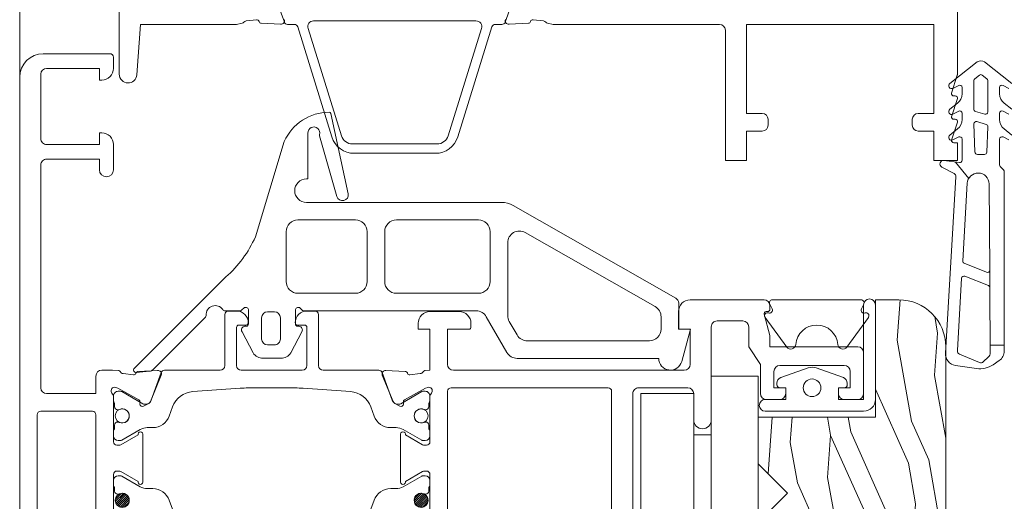
# Model space of a CAD drawing. Units: millimetres. Extents: x 0 to 840, y 0 to 2456.
# Drawn here: x 259 to 343, y 91 to 132 of the extents above; entities that cross this region are included whole.
import ezdxf

# ---------------------------------------------------------------- set-up
doc = ezdxf.new("R2010")
doc.units = ezdxf.units.MM
doc.layers.add('_MSI-linee leggere', color=2, linetype='Continuous', lineweight=9)
pattern_1 = [(135, (-11083.59825814393, -11293.60605030595), (-0.08838834764831845, -0.08838834764831845), [])]

# ---------------------------------------------------------------- blocks, each defined once
blk = doc.blocks.new('_MSI-infisso-sec V')
at = {"layer": '_MSI-linee leggere'}
h = blk.add_hatch(dxfattribs=at)
h.set_pattern_fill('ANSI31', color=252, angle=90, style=0)
h.set_pattern_definition(pattern_1)
edge = h.paths.add_edge_path()
edge.add_arc((33.39994839002793, 54.25002651640898), 0.6000000000000001, -90, 270, ccw=False)
h = blk.add_hatch(dxfattribs=at)
h.set_pattern_fill('ANSI31', color=252, angle=90, style=0)
h.set_pattern_definition(pattern_1)
edge = h.paths.add_edge_path()
edge.add_arc((40.59996018600395, 54.25002651640898), 0.6, -90.00000000000001, 270)
h = blk.add_hatch(dxfattribs=at)
h.set_pattern_fill('ANSI31', color=252, angle=90, style=0)
h.set_pattern_definition(pattern_1)
edge = h.paths.add_edge_path()
edge.add_arc((33.39994839002793, 28.75002674389361), 0.6000000000000001, -90, 270, ccw=False)
h = blk.add_hatch(dxfattribs=at)
h.set_pattern_fill('ANSI31', color=252, angle=90, style=0)
h.set_pattern_definition(pattern_1)
edge = h.paths.add_edge_path()
edge.add_arc((40.59996018600395, 28.75002674389361), 0.6, -90.00000000000001, 270)
h = blk.add_hatch(dxfattribs=at)
h.set_pattern_fill('LEGNO1', color=252, scale=35, angle=9.999999999999886, style=0)
h.set_pattern_definition([(9.999999999999853, (-3061.692097233936, 873.3164232187137), (-6.077686218342475, 34.46827135542726), [6.999999999999983, -10.49999999999997, 3.499999999999992, -13.99999999999997]), (9.999999999999853, (-3037.716249440597, 878.4325103554402), (-6.077686218342475, 34.46827135542726), [6.999999999999983, -27.99999999999993]), (9.999999999999853, (-3041.466960887057, 879.5481553013778), (-6.077686218342475, 34.46827135542726), [3.499999999999992, -31.49999999999993]), (9.999999999999853, (-3060.576452288, 877.0671346651743), (-6.077686218342475, 34.46827135542726), [1.749999999999996, -24.49999999999993, 1.749999999999996, -6.999999999999983]), (9.999999999999853, (-3048.81644162452, 880.9177384093655), (-6.077686218342475, 34.46827135542726), [6.999999999999983, -10.49999999999997, 1.749999999999996, -15.74999999999997]), (9.999999999999853, (-3057.585451618834, 880.2600236386661), (-6.077686218342475, 34.46827135542726), [5.249999999999984, -29.74999999999993]), (9.999999999999853, (-3049.120325935435, 882.6411519771373), (-6.077686218342475, 34.46827135542726), [10.49999999999997, -24.49999999999993]), (9.999999999999853, (-3059.612749497523, 881.679552895519), (-6.077686218342475, 34.46827135542726), [6.999999999999983, -27.99999999999993]), (9.999999999999853, (-3045.977383110809, 884.9723341667432), (-6.077686218342475, 34.46827135542726), [17.49999999999994, -17.49999999999994]), (9.999999999999853, (-3056.621748828355, 884.8724418690126), (-6.077686218342475, 34.46827135542726), [3.499999999999992, -10.49999999999997, 6.999999999999983, -13.99999999999997]), (9.999999999999853, (-3032.645901035012, 889.9885290057373), (-6.077686218342475, 34.46827135542726), [6.999999999999983, -27.99999999999993]), (9.999999999999853, (-3039.691497461557, 889.634698545955), (-6.077686218342475, 34.46827135542726), [3.499999999999992, -31.49999999999993]), (9.999999999999853, (-3046.737093888103, 889.2808680861708), (-6.077686218342475, 34.46827135542726), [3.499999999999992, -31.49999999999993]), (9.999999999999853, (-3064.123171721274, 887.1037317608861), (-6.077686218342475, 34.46827135542726), [6.999999999999983, -27.99999999999993]), (9.999999999999853, (-3047.04097819902, 891.0042816539444), (-6.077686218342475, 34.46827135542726), [6.999999999999983, -27.99999999999993]), (9.999999999999853, (-3047.344862509937, 892.7276952217144), (-6.077686218342475, 34.46827135542726), [6.999999999999983, -6.999999999999983, 6.999999999999983, -13.99999999999997]), (9.999999999999853, (-3054.542401091941, 893.235571545818), (-6.077686218342475, 34.46827135542726), [3.499999999999992, -17.49999999999994, 6.999999999999983, -6.999999999999983]), (9.999999999999853, (-3047.800688976313, 895.3128155733702), (-6.077686218342475, 34.46827135542726), [10.49999999999997, -24.49999999999993]), (9.999999999999853, (-3048.10457328723, 897.036229141142), (-6.077686218342475, 34.46827135542726), [6.999999999999983, -27.99999999999993]), (9.999999999999853, (-3062.043823984859, 895.4668614376915), (-6.077686218342475, 34.46827135542726), [10.49999999999997, -13.99999999999997, 3.499999999999992, -6.999999999999983]), (9.999999999999853, (-3062.347708295776, 897.1902750054614), (-6.077686218342475, 34.46827135542726), [17.49999999999994, -17.49999999999994]), (9.999999999999853, (-3041.818687637979, 901.698593520352), (-6.077686218342475, 34.46827135542726), [3.499999999999992, -31.49999999999993]), (9.999999999999853, (-3052.311111200066, 900.7369944387374), (-6.077686218342475, 34.46827135542726), [6.999999999999983, -27.99999999999993]), (9.999999999999853, (-3059.35670762661, 900.3831639789532), (-6.077686218342475, 34.46827135542726), [3.499999999999992, -13.99999999999997, 3.499999999999992, -13.99999999999997]), (9.999999999999853, (-3062.955476917612, 900.6371021410068), (-6.077686218342475, 34.46827135542726), [3.499999999999992, -10.49999999999997, 6.999999999999983, -13.99999999999997]), (9.999999999999853, (-3056.213764801985, 902.7143461685591), (-6.077686218342475, 34.46827135542726), [3.499999999999992, -17.49999999999994, 3.499999999999992, -10.49999999999997]), (9.999999999999853, (-3049.472052686357, 904.7915901961132), (-6.077686218342475, 34.46827135542726), [10.49999999999997, -24.49999999999993]), (9.999999999999853, (-3063.563245539444, 904.0839292765486), (-6.077686218342475, 34.46827135542726), [6.999999999999983, -27.99999999999993]), (9.999999999999853, (-3046.48105201719, 907.9844791696032), (-6.077686218342475, 34.46827135542726), [3.499999999999992, -31.49999999999993]), (9.999999999999853, (-3039.739339901564, 910.0617231971573), (-6.077686218342475, 34.46827135542726), [3.499999999999992, -31.49999999999993]), (24.03624346999987, (-3038.020133751514, 880.155923923212), (34.4682713546659, 6.077686216908507), [3.604999999999996, -140.7036934099997]), (24.03624346999987, (-3035.940786015097, 888.5190536000173), (34.4682713546659, 6.077686216908507), [3.604999999999996, -140.7036934099997]), (24.03624346999987, (-3043.034224881647, 908.5922477914373), (34.4682713546659, 6.077686216908507), [3.604999999999996, -140.7036934099997]), (24.03624346999987, (-3051.095573956396, 893.8433401676502), (34.4682713546659, 6.077686216908507), [3.604999999999996, -140.7036934099997]), (24.03624346999987, (-3045.113572618062, 900.2291181146356), (34.4682713546659, 6.077686216908507), [3.604999999999996, -140.7036934099997]), (24.03624346999987, (-3041.210919016145, 898.2517663848103), (34.4682713546659, 6.077686216908507), [3.604999999999996, -140.7036934099997]), (24.03624346999987, (-3059.508649782068, 901.2448707628391), (34.4682713546659, 6.077686216908507), [3.604999999999996, -140.7036934099997]), (24.03624346999987, (-3045.417456928979, 901.9525316824038), (34.4682713546659, 6.077686216908507), [3.604999999999996, -140.7036934099997]), (24.03624346999987, (-3036.244670326018, 890.2424671677873), (34.4682713546659, 6.077686216908507), [7.209999999999993, -137.0986934099997]), (24.03624346999987, (-3040.147323927933, 892.2198188976108), (34.4682713546659, 6.077686216908507), [7.209999999999993, -137.0986934099997]), (24.03624346999987, (-3040.45120823885, 893.9432324653844), (34.4682713546659, 6.077686216908507), [7.209999999999993, -137.0986934099997]), (175.9637565299998, (-3048.81644162452, 880.9177384093655), (-34.46827135422136, -6.077686219429589), [3.604999999999996, -7.209999999999991, 3.604999999999996, -129.8886934099997]), (175.9637565299998, (-3056.621748828355, 884.8724418690126), (-34.46827135422136, -6.077686219429589), [3.604999999999996, -140.7036934099997]), (175.9637565299998, (-3059.35670762661, 900.3831639789532), (-34.46827135422136, -6.077686219429589), [7.209999999999991, -137.0986934099997]), (204.0362434699997, (-3037.716249440597, 878.4325103554402), (-34.4682713546659, -6.077686216908498), [3.604999999999996, -140.7036934099997]), (355.9637565299997, (-3030.822595169511, 879.6480475991084), (34.46827135422137, 6.07768621942957), [3.604999999999997, -140.7036934099998]), (355.9637565299997, (-3043.29026675256, 889.8886367080049), (34.46827135422137, 6.07768621942957), [3.604999999999997, -140.7036934099998]), (355.9637565299997, (-3037.460207569684, 897.1361214388744), (34.46827135422137, 6.07768621942957), [3.604999999999997, -140.7036934099998]), (355.9637565299997, (-3051.703342578232, 897.2901673031956), (34.46827135422137, 6.07768621942957), [3.604999999999997, -140.7036934099998]), (355.9637565299997, (-3055.909880491066, 900.9909326007873), (34.46827135422137, 6.07768621942957), [3.604999999999997, -140.7036934099998]), (355.9637565299997, (-3052.76693766644, 903.3221147903932), (34.46827135422137, 6.07768621942957), [3.604999999999997, -140.7036934099998]), (355.9637565299997, (-3051.703342578232, 897.2901673031956), (34.46827135422137, 6.07768621942957), [3.604999999999997, -140.7036934099998]), (355.9637565299997, (-3042.274514104354, 904.2837138720115), (34.46827135422137, 6.07768621942957), [14.41999999999999, -129.8886934099998]), (355.9637565299997, (-3058.85303872023, 877.3710189760914), (34.46827135422137, 6.07768621942957), [14.41999999999999, -129.8886934099998]), (355.9637565299997, (-3055.862038051062, 880.5639079495813), (34.46827135422137, 6.07768621942957), [14.41999999999999, -129.8886934099998]), (355.9637565299997, (-3052.719095226437, 882.895090139189), (34.46827135422137, 6.07768621942957), [3.604999999999997, -7.209999999999995, 7.209999999999995, -126.2836934099999]), (355.9637565299997, (-3053.174921692813, 885.4802104908449), (34.46827135422137, 6.07768621942957), [7.209999999999995, -7.209999999999995, 7.209999999999995, -122.6786934099999]), (355.9637565299997, (-3057.229517450189, 888.3192690045544), (34.46827135422137, 6.07768621942957), [14.41999999999999, -129.8886934099998]), (355.9637565299997, (-3061.132171052108, 890.2966207343779), (34.46827135422137, 6.07768621942957), [14.41999999999999, -129.8886934099998]), (355.9637565299997, (-3061.436055363023, 892.0200343021479), (34.46827135422137, 6.07768621942957), [14.41999999999999, -129.8886934099998]), (355.9637565299997, (-3039.13157127973, 906.6148960616156), (34.46827135422137, 6.07768621942957), [3.604999999999997, -140.7036934099998]), (355.9637675299996, (-3036.292512766018, 910.6694918189914), (34.46827018738871, 6.077692836862518), [7.209999999999994, -137.0986934099998]), (355.9637675299996, (-3056.669591268359, 905.299466520215), (34.46827018738871, 6.077692836862518), [7.209999999999994, -137.0986934099998]), (355.9637575299997, (-3054.798442962854, 874.5319604623837), (34.46827124814574, 6.07768682101441), [14.41999999999999, -129.8886934099997]), (355.9637575299997, (-3038.371860502435, 902.3063621421879), (34.46827124814574, 6.07768682101441), [10.81499999999998, -133.4936934099997]), (355.9637575299997, (-3034.469206900518, 900.3290104123644), (34.46827124814574, 6.07768682101441), [21.62999999999996, -122.6786934099999])])
edge = h.paths.add_edge_path()
edge.add_line((50.49999999999818, -12), (50.49999999999818, -10))
edge.add_line((50.49999999999636, -10), (40.49999999999636, -10))
edge.add_line((40.49999999999818, -10.00000000000182), (40.49999999999818, -1.818989403545856e-12))
edge.add_line((40.49999999999636, 0), (36.49999236999611, 3.819999619736336e-06))
edge.add_line((36.49999236999793, 3.819997800746933e-06), (33.99999999999818, -2.499996180002199))
edge.add_line((33.99999999999818, -2.49999618000038), (31.49999999999818, 0))
edge.add_line((31.49999999999636, -1.818989403545856e-12), (7.999999999996362, -1.818989403545856e-12))
edge.add_line((7.999999999998181, -1.818989403545856e-12), (7.999999999998181, -7.500000000001819))
edge.add_line((7.999999999998181, -7.500000000001819), (4.499999999998181, -7.500000000001819))
edge.add_line((4.5, -7.500000000001819), (4.5, -1.818989403545856e-12))
edge.add_line((4.5, -1.818989403545856e-12), (0, -1.818989403545856e-12))
edge.add_line((0, 0), (0, -12))
edge.add_arc((4.000000016203558, -11.99999998379644), 4.000000016204467, 180.0000002321119, 269.9999997678881)
edge.add_line((3.999999999998181, -16.00000000000182), (46.49999999999818, -16.00000000000182))
edge.add_arc((46.4999999837928, -11.99999998379644), 4.000000016204808, 270.000000232116, 359.9999997678832)
for points in [[(31.65290207284124, 54.9999973734466), (35.59950136982297, 55.00005565933134, -0.4142178880128349), (35.89950580104232, 54.70005565873544), (35.89950580104232, 54.52601168668298, -0.1316524261938211), (35.85931346400685, 54.37601175858254), (35.00713602104224, 52.8999961734462), (34.94967749100397, 52.8999961734462, 1.000690771706317), (34.94940127768859, 52.49999617344656), (39.05051115600691, 52.49999617344656, 1.000690771737666), (39.05023494270426, 52.8999961734462), (38.99277641266599, 52.8999961734462), (38.14059896970139, 54.37601175858254, -0.1316524261938211), (38.10040663266591, 54.52601168668298), (38.10040663266591, 54.70005565873544, -0.4142178880128349), (38.40041106388526, 55.00005565933134), (42.34701036086699, 54.9999973734466), (42.55398337465158, 55.13271295957747), (42.59562703671872, 55.15698523637911, -0.688302701940224), (43.0371455825516, 54.81178795189408), (42.97977085127422, 54.62527962092645), (41.96328878170971, 52.82459471499533, -0.2679493392593119), (41.78648675603836, 52.73110126274332), (41.6054822294318, 52.73783327720776, 0.5675917901384002), (41.42753898745286, 52.44409442435062), (41.66784891592033, 51.98965289703301, 0.1763270502870637), (41.8200393905754, 51.85199351726442), (44.07168346592334, 50.93632315219475, 0.5641359500011223), (44.48488227923735, 51.24118927627933), (44.40316311834431, 52.89241807190956, 0.3154752003980661), (44.26231574828307, 53.07365988762649), (44.23810422893257, 53.08112219158102, -0.3639702392602778), (44.09855886168953, 53.29707414200857), (44.20820583337263, 54.17363328713873, -0.2481196309558983), (44.35904271387699, 54.41009737557215, 0.1910905960773076), (44.47447790199658, 54.55384305650659), (44.49995252561348, 55.07700732014564), (44.49994856800913, 56.00002866319483, 0.4142123065461937), (43.99994856598823, 56.50002652138937), (42.49994856801095, 56.50002652138937), (42.49994856801277, 60.70002727936298, -0.4142135623730119), (42.9999485700373, 61.20002728138752), (61.99994093598798, 61.20002728138934, -0.4142135623731115), (62.49994093801251, 60.7000272793648), (62.49994093801251, 56.20002728138934), (61.59994131800886, 56.20002728138934, 1), (61.59994131800886, 55.00002652138937), (62.49994093801251, 55.00002652138937), (63.74994093396162, 55.00002652138937, 0.4142135623745682), (64.74994093801433, 56.00002652544572), (64.74994093801251, 56.20002728138934), (63.74994093801433, 56.20002728138934), (63.74994093801251, 60.70002727936298, -0.4142135623732116), (64.24994094003887, 61.20002728138934), (69.74991041598696, 61.20002728138934, -0.4142135623730451), (70.24991041801331, 60.70002727936298), (70.24991041801331, 56.20002728138934), (69.249925678012, 56.20002728138934), (69.24992567798472, 56.00001889558371, 0.4142135624042206), (70.24991805202626, 55.00002652136027), (71.19991642678724, 55.00002652132389, 0.4142135623865254), (71.4999104180788, 55.30002051260817), (71.49991041802787, 61.00003414330422, 0.4142135623706144), (69.49991803990997, 63.00002652140392), (25.24994856801095, 63.00002652138755, 1)], [(40.6999455180121, 56.50002652138937, 0.41421356), (40.99994856801277, 56.80002671139118), (40.99994856801277, 61.20002728138934, 0.41421356), (40.6999455180121, 61.50002652138755), (31.29994398801318, 61.50002652138937, 0.41421356), (30.99994856801277, 61.20002728138934), (30.99994856801277, 56.80002671138936, 0.41421356), (31.29994398801136, 56.50002652138937), (40.6999455180121, 56.50002652138937)], [(106.9610616864829, 54.49999031721745), (69.74598824157874, 54.49999031721745, 0.96452203739001), (69.69221761955305, 53.01175490467904), (74.00097796804766, 52.69999298721814), (74.00096403386124, 44.49999222721817), (74.10478852527012, 44.01817709052193, 0.1646449294249934), (74.18701208670791, 43.88057175795075, -0.1988870651338203), (74.29146049438714, 43.67612396707045), (74.39958971942178, 42.79937630439599, -0.3639702392600561), (74.25967068481987, 42.58366627178839), (74.23544628230593, 42.57624589629631, 0.3154752003982569), (74.09428534031213, 42.39524820052975), (74.00970753800539, 40.74416335954265, 0.5641359499934134), (74.42237791890875, 40.43858232338607)], [(31.65290207284124, 28.00005565933316), (35.59950136982297, 27.9999973734466, 0.4142178880128628), (35.89950580104232, 28.2999973740425), (35.89950580104232, 28.47404134609496, 0.1316524261937601), (35.85931346400685, 28.62404127419541), (35.00713602104224, 30.10005685933174), (34.9496774910167, 30.10005685933174, -1.000690771706446), (34.94940127770133, 30.5000568593332), (39.05051115599417, 30.5000568593332, -1.000690771737589), (39.05023494269153, 30.10005685933174), (38.99277641266599, 30.10005685933174), (38.14059896970139, 28.62404127419541, 0.1316524261937601), (38.10040663266591, 28.47404134609496), (38.10040663266591, 28.2999973740425, 0.4142178880128628), (38.40041106388526, 27.9999973734466), (42.34701036086699, 28.00005565933316), (42.55398337465158, 27.86734007320047), (42.59562703671872, 27.84306779640065, 0.6883027019391204), (43.0371455825516, 28.18826508088569), (42.97977085127422, 28.37477341185331), (41.96328878170971, 30.17545831778261, 0.2679493392593297), (41.78648675603836, 30.26895177003462), (41.6054822294318, 30.26221975557019, -0.5675917901347936), (41.42753898745286, 30.5559586084255), (41.66784891592033, 31.01040013574675, -0.1763270502869859), (41.8200393905754, 31.14805951551352), (44.07168346592334, 32.06372988058502, -0.5641359500009184), (44.48488227923735, 31.75886375650043), (44.40316311834431, 30.10763496086838, -0.3154752003981993), (44.26231574828307, 29.92639314515145), (44.23810422893257, 29.91893084119874, 0.3639702392615021), (44.09855886168953, 29.70297889077119), (44.20820583337263, 28.82641974564103, 0.2481196309518457), (44.35904271387335, 28.58995565720943, -0.1910905960830572), (44.47447790199658, 28.44620997627135), (44.49995245611353, 28.00000934535637), (47.99995994071651, 28.00000934535456), (47.99995994071651, 29.00000934535456), (48.4999599366638, 29.00000934535637, -0.4142135623736277), (49.49995994071651, 28.00000934130549), (49.49995994071651, 25.50001125940798, -0.4142135623360592), (48.49995993679113, 24.50001125535528), (48.17995642644564, 24.50001125531526, -0.4142135623731437), (47.99995994067649, 24.68000774108441), (47.99995994071651, 26.50000934535637), (44.99995994274286, 26.50000934535637, 0.4142135623730451), (44.49995994071833, 26.00000934333184), (44.49995994071651, 6.300030517382766, 0.41421356237307), (44.9999589927429, 5.800031465356369), (47.99995994071651, 5.800031465356369), (47.99995994071651, 6.800029565356454), (49.4999608866674, 6.800029565356454, -0.4142135623730222), (50.49995994071651, 5.800030511305522), (50.49995994071651, -0.4999639526195097, -0.4142135623638381), (49.99995993870652, -0.9999639546440449), (49.67995833644636, -0.9999639546549588, -0.4142135623733558), (49.49995994070741, -0.8199655589141912), (49.49995994071651, -0.6799640424123936, 0.5058511898092316), (49.26634025071689, -0.5081350346426916), (47.45371480162612, -0.99383055157341, -0.06554397862311917), (47.40712734362387, -0.9999639554589521), (46.49995994071833, -0.9999639546440449), (46.49995994071833, -8.49996395261769, -0.4142135623730949), (45.99995993869197, -8.999963954644045), (42.49995994274286, -8.999963954644045, -0.4142135623728287), (41.99995994071651, -8.49996395261951), (41.99995994071469, -7.349966246671102, -0.4142135623731116), (42.49995994274104, -6.849966244644747), (42.99995994071833, -6.849966244642928), (42.99995994071833, -7.849966244644747), (44.39996145869191, -7.849966244644747, 0.4142135623730949), (44.89996146071644, -7.349966242618393), (44.89996146071644, -1.849966246669283, 0.414213562373045), (44.39996145869009, -1.349966244642928), (42.99995994071651, -1.349966244642928), (42.99995994071651, -2.349966244642928), (42.49995994273922, -2.349966244642928, -0.4142135623724291), (41.99995994071651, -1.849966242618393), (41.99995994071651, -0.6999647166703653, -0.414213562373095), (42.49995994274104, -0.1999647146440111), (44.99995994071833, -0.1999647146440111), (46.49995994071651, 0.8000390953548049), (48.19995688868948, 0.8000390953566239, 0.414213562372945), (48.69995689071584, 1.300039097381159), (48.69995689071584, 3.500028413331165, 0.4142135623731615), (48.19995688868948, 4.000028415357519), (44.49995994071833, 4.000028415357519), (40.24995994071651, 4.0000284153557, -1), (40.24995994071651, 5.5000284153557), (42.49996088869193, 5.5000284153557, 0.4142135623730698), (42.99995994071833, 6.000027467382097), (42.99995994071833, 10.20001201535706, 0.4142135623731113), (42.49995994071833, 10.70001201535706), (25.49995994071651, 10.70001201535524, 0.4142135623730127)], [(42.99995994071651, 12.80001239535522, -0.41421356), (42.69995689071584, 12.50001315535701), (31.29995536071692, 12.50001315535701, -0.41421356), (30.99995994071651, 12.80001239535522), (30.99995994071651, 26.20001010535634, -0.41421356), (31.29995536071692, 26.50000934535637), (42.69995689071584, 26.50000934535637, -0.41421356), (42.99995994071833, 26.20001010535634), (42.99995994071651, 12.80001239535522)], [(78.25095420256366, -16.99998902091829), (69.72105249609376, -16.99998902118205, -0.0765176522520739), (69.66691756439104, -16.99165567408454), (68.12571006557846, -16.50564240091808, 0.489866348252238), (67.9009633555761, -16.67999042315205), (67.90096335557973, -16.81998893532, -0.5011450700581517), (67.66993003557945, -16.99260376091843), (66.12571006557846, -16.50564240091808, 0.4898663482522733), (65.9009633555761, -16.67999042315205), (65.90096335557973, -16.81998893532, -0.5011450700582634), (65.66993003557945, -16.99260376091843), (64.12571006557846, -16.50564240091808, 0.4898663482520775), (63.9009633555761, -16.67999042315023), (63.90096335557791, -16.99998902091829), (62.40096335557791, -16.99998902091829), (62.40096335557791, -14.99998902091829), (64.90096335557791, -14.99998902091829), (64.90096335557791, -13.64999054294458, -0.4142135623730951), (65.40096335760427, -13.14999054091822), (65.90096335355338, -13.14999054091822, -0.4142135623730949), (66.40096335557791, -13.64999054294458), (66.40096335557791, -14.99998902091829), (74.00095420557955, -14.99998902091829), (74.00095420557955, 1.000003349081453), (66.40096335557791, 1.000003349081453), (66.40096335557791, -0.3499951188932755, -0.4142135623730951), (65.90096335355338, -0.8499951209178107), (65.40096335760427, -0.8499951209178107, -0.4142135623730949), (64.90096335557791, -0.3499951188932755), (64.90096335557791, 1.000003349081453), (62.40096335557791, 1.000003349081453), (62.40096335557791, 2.800006409081107), (73.50095801855241, 2.800006409066555, 0.4142135623731014), (74.0009542055941, 3.300002596106424), (74.00095420557955, 16.15535308908147), (74.00094937666836, 17.49992420803028), (74.10478852527012, 17.98180736391441, -0.1646449294249966), (74.18701208670791, 18.1194126964856, 0.1988870651338262), (74.29146049438714, 18.32386048736589), (74.39958971942178, 19.20060815004035, 0.3639702392600674), (74.25967068481987, 19.41631818264796), (74.23544628230593, 19.42373855814003, -0.3154752003982584), (74.09428534031213, 19.60473625390659), (74.00970753800539, 21.25582109489369, -0.5641359499953608), (74.42237791891057, 21.56140213105027)], [(50.49999999999636, -10), (50.49999999999818, -12, -0.41421356), (46.49999999999818, -16.00000000000182), (3.999999999998181, -16.00000000000182, -0.41421356), (0, -12.00000000000182), (0, 0), (4.5, -1.818989403545856e-12), (4.5, -7.500000000001819), (7.999999999998181, -7.500000000001819), (7.999999999998181, -1.818989403545856e-12), (31.49999999999636, -1.818989403545856e-12), (33.99999999999818, -2.49999618000038), (36.49999236999793, 3.819997800746933e-06), (40.49999999999636, 0), (40.49999999999818, -10.00000000000182), (50.49999999999636, -10)]]:
    blk.add_lwpolyline(points, format="xyb", dxfattribs=at)
at = {"layer": '_MSI-linee leggere', "color": 253}
blk.add_lwpolyline([(69.49991803990997, 63.00002652140392), (122.4999358841815, 63.00002652140393)], dxfattribs=at)
at = {"layer": '_MSI-linee leggere', "color": 252}
for points in [[(32.636990787576, 49.96502952641276), (33.41051585969217, 50.24504169462671, 0.3157783129651455), (34.39994653254689, 51.65547251419957), (34.399946950718, 52.113230200408, -0.1316522652488067), (34.56071646617602, 52.71322910418166), (35.47315347079166, 54.29361635488203, 0.1316524975874056), (35.49994839003557, 54.3936163548824), (35.49994839003557, 54.60002651639661, 0.4142135623716799), (35.09994839003593, 55.00002651639625), (34.67315359003442, 55.00002651639625, 0.2679491924301493), (34.49994839003557, 54.90002651639588), (34.17494839003484, 54.90002651639588, 0.4142135623716299), (33.92494839003484, 54.65002651639952), (33.92494839003484, 54.59913251639591, 0.1062056061925501), (33.9470072142758, 54.49645427920223, -0.544366838526819), (33.39994839003521, 53.65002651639588, -0.5443668474004372), (32.85288956821933, 54.49645428567783)], [(32.85288956821933, 28.50359897458657, -0.544366847400437), (33.39994839003521, 29.35002674386851, -0.5443668385268189), (33.9470072142758, 28.50359898106217, 0.1062056061925502), (33.92494839003484, 28.40092074386848), (33.92494839003484, 28.35002674386487, 0.4142135623716299), (34.17494839003484, 28.10002674386851), (34.49994850927942, 28.10002674386669, 0.2679491924301521), (34.67315359003442, 28.00002674386815), (35.09994839003593, 28.00002674386815, 0.4142135623716799), (35.49994839003557, 28.40002674386778), (35.49994839003557, 28.606436905382, 0.1316524975874147), (35.47315347079166, 28.70643690538236), (34.56071646617602, 30.28682415608273, -0.1316522652488051), (34.399946950718, 30.88682305985822), (34.39994652732275, 31.35029851019317, 0.3157783129651293), (33.41051585446803, 32.76072932976786), (32.63659032621035, 33.04088646107994, -0.2971269114158865)], [(73.78993752359929, 22.71556010549284, -0.3284318275744769), (74.00086160585306, 22.42908940799134), (74.0008616732066, 21.86020437364823, 0.3157785315681564), (74.19874780777718, 21.57811797119575), (76.57104991722736, 20.71935659258088, -0.315778564096857)], [(76.57104991722736, 41.28057709770292), (74.19875050178962, 40.42181669430647, 0.3157784207707414), (74.00086436721904, 40.13973041275494), (74.00086407060917, 39.57086043129493, -0.3284317159557344), (73.78993998835722, 39.28438985469438), (64.4070918333473, 36.36686385937355, 0.3284318603661456), (63.00093128499248, 34.4570589725663), (63.00093128499248, 27.54289022122248, 0.3284318603661457), (64.4070918333473, 25.63308533441523), (73.78993752359929, 22.71556010549284)], [(46.65900165153289, 41.26124769645867, 0.41422027), (47.15900165153289, 40.76124769645867), (48.98100787153271, 40.76124769645867, 0.41420909), (49.48100787153271, 41.26124769645867), (49.48100787153271, 41.86124617645874, 0.41418898), (48.98100787153271, 42.36124617645874), (47.15900165153289, 42.36124617645874, 0.41419792), (46.65900165153289, 41.86124617645874), (46.65900165153289, 41.26124769645867)], [(40.99995994071833, -0.5989667946432746, -0.41421356), (41.49896049072049, -0.09996624464110937), (41.49995994071833, -0.09996624464110937, -0.41421356), (41.99995994071833, -0.5999662446429284), (41.99995994072015, -2.349966244642928), (42.99995994072015, -2.349966244642928), (42.99995994072015, -1.849966244642928, -0.41421356), (43.24995994072015, -1.599966244642928), (43.39730643071925, -1.599966244642928, -0.31717597), (43.86831473071834, -1.932165334643287), (44.69917869072015, -4.26436443464263, -0.17281256), (44.69917869072015, -4.935568044642423), (43.86831473071834, -7.267767144643585, -0.31717597), (43.39730643071744, -7.599966244642928), (43.24995994072015, -7.599966244642928, -0.41421356), (42.99995994072015, -7.349966244642928), (42.99995994071833, -6.849966244642928), (41.99995994071833, -6.849966244642928), (41.99995994071833, -8.99996776464286), (50.08289909071755, -8.99996776464286, -0.99900105), (50.08189963071709, -9.99996776464286), (41.99995994071833, -9.99996776464286, -0.41421356), (40.99995994072015, -8.99996776464286), (40.99995994071833, -0.5989667946432746)], [(46.4754848407174, -2.435559959643797, 0.69635681), (46.69263267071801, -3.205404019643538, -0.39116725), (48.3500041907173, -4.999738429643912, -0.39116297), (46.69263267071801, -6.794080469644541, 0.69635928), (46.4754848407174, -7.563916889643224), (49.002885810718, -9.403485989643741, 0.03254752), (49.03035926071789, -9.420873379644036, 0.68879524), (49.3854503607181, -9.117307399643323, -0.67259471), (49.73066902071878, -8.808637349644414), (50.1402301707185, -9.008802149644907, 0.55453498), (50.50000190071842, -8.784192769642686), (50.50000190071842, -4.999738429643912), (50.5000019007166, -1.215291709644589, 0.55459699), (50.1402301707185, -0.9906747096447361), (49.73066902071878, -1.190839499644426, -0.67253999), (49.3854503607181, -0.882177089644756, 0.68883744), (49.03035926071789, -0.5786111096440436, 0.03294457), (49.002885810718, -0.5959984996443382), (46.4754848407174, -2.435559959643797)], [(60.86450860812693, -17.96829209138195), (62.25222212606059, -16.84105702116176), (62.20499455447134, -17.17165002229376, 0.456412010764875), (62.40298445320332, -17.39993429354035), (64.21961732772797, -17.39993429354035, 0.5610267510348471), (64.39754148922657, -17.10859430911114), (64.14369032578361, -16.61410927407815, -0.9098612463317757), (64.563143921976, -16.34607744353161), (65.08572603601715, -17.0153616935786, 0.230946402988566), (65.8739196133065, -17.39993429354035), (66.4196173277287, -17.39993429354035, 0.5610267510348603), (66.59754148922548, -17.10859430911114), (66.34369032578252, -16.61410927407815, -0.9098612463311113), (66.76314392197673, -16.34607744353161), (67.28572603601606, -17.0153616935786, 0.2309464029885472), (68.07391961330723, -17.39993429354035), (68.61961732772943, -17.39993429354035, 0.5610267510348474), (68.7975414892262, -17.10859430911114), (68.54369032578325, -16.61410927407815, -0.909861246331899), (68.96314392197746, -16.34607744353161), (70.79753035385147, -18.69542296143482, -0.339637903542561), (70.79753035384965, -19.30444562564844), (68.96314392197746, -21.65379114354982, -0.9098612463316468)], [(68.54369032578325, -21.38575931300329), (68.7975414892262, -20.8912742779703, 0.5610267510348126), (68.61961732772943, -20.59993429354108), (68.07391961330723, -20.59993429354108, 0.2309464029886387), (67.28572603601606, -20.98450689350284), (66.76314392197673, -21.65379114354982, -0.9098612463317134)], [(66.34369032578252, -21.38575931300329), (66.59754148922548, -20.8912742779703, 0.5610267510348355), (66.4196173277287, -20.59993429354108), (65.8739196133065, -20.59993429354108, 0.2309464029885729), (65.08572603601715, -20.98450689350284), (64.56314392197783, -21.65379114354982, -0.9098612463314155)], [(64.14369032578361, -21.38575931300329), (64.39754148922657, -20.8912742779703, 0.5610267510348741), (64.2196173277298, -20.59993429354108), (62.01432078542348, -20.59993429354108, 0.1888677865108864), (61.87848023865081, -20.65314415132161), (61.589983375683, -20.92012101377077, -0.1888677865109074), (61.386222555524, -20.99993580044247), (46.14187804494577, -20.99993580044247, -0.2482448133778549), (45.31512899374866, -20.56250669050496), (44.96476073512531, -20.04760869186248, -0.1880020732154936), (44.63949034054895, -18.63182067420894), (44.90322440099953, -16.8362748077725, -0.388948383204232), (45.9513898358764, -15.98332703538472), (61.0043963043754, -16.86969323799713, 0.2952872423748538), (61.28797643420694, -16.70903864437423), (61.83081482850503, -15.66914066937352, -0.8433096891347264), (62.3937454505176, -15.85039374996995), (62.20499455447134, -17.17165002229376)]]:
    blk.add_lwpolyline(points, format="xyb", dxfattribs=at)
for points in [[(42.99996445911893, 40.18229346461885), (42.99996465892764, 41.50002661337021), (42.99996445911893, 42.81775979564554, 0.01705171201765974), (42.9534695528273, 44.18070741340489), (42.67750919496757, 48.22074833831175, 0.2971269114158763), (41.36291778845589, 49.96502952641276), (40.58939271633972, 50.24504169462671, -0.3157783129651455), (39.59996204348499, 51.65547251419957), (39.59996162531388, 52.113230200408, 0.1316522652488067), (39.43919210985587, 52.71322910418166), (38.52675510524023, 54.29361635488203, -0.1316524975874056), (38.49996018599631, 54.3936163548824), (38.49996018599631, 54.60002651639661, -0.4142135623716799), (38.89996018599595, 55.00002651639625), (39.32675498599747, 55.00002651639625, -0.2679491924301493), (39.49996018599631, 54.90002651639588), (39.82496018599704, 54.90002651639588, -0.4142135623716299), (40.07496018599704, 54.65002651639952), (40.07496018599704, 54.59913251639591, -0.1062056061925501), (40.05290136175608, 54.49645427920223, 0.544366838526819), (40.59996018599668, 53.65002651639588, 0.5443668474004372), (41.14701900781256, 54.49645428567783), (41.14701784280442, 54.49645662163675, -0.1062019866691842), (41.12496018599631, 54.59913251639591), (41.12496018599631, 54.65002651639588, -0.41421356237163), (41.3749601859945, 54.90002651639588), (41.6997944093946, 54.90003003842685), (41.69996018692291, 54.90002651763098, -0.2360679758676653), (41.89996018599595, 55.00002651639625), (42.29996018599741, 55.00002651639625, -0.4142135623773404), (42.69996018599704, 54.60002651639661), (42.69996018599704, 54.3936163548824, -0.131652497587383), (42.67316526675313, 54.29361635488203), (41.64015485550772, 52.50438983785534, 0.1316524976071279), (41.59996247664276, 52.35438983783206), (41.59996247665003, 52.25078094593846, 0.3157785640972343), (41.92977270093616, 51.78063688269322), (44.30207211637389, 50.92187647929677, -0.3157796134246769), (44.49995825094265, 50.6397888963329), (44.49996093084155, 45.90002553766317, 0.4142135623730742), (44.89996093084119, 45.50002553766353), (49.24996093084155, 45.50002553766353, -0.4142135623716521), (49.54996093084083, 45.20002553766244), (49.54996093084083, 44.50002553766353, -0.4142135623716632), (48.54996093084083, 43.50002553766353, -0.4142135623774238), (48.34996093084192, 43.70002553766608), (48.34996093084192, 44.3000255376628, 0.4142135623716383), (48.14996093084301, 44.50002553766353), (44.89996093084119, 44.50002553766353, 0.414213562373095), (44.49996093084155, 44.1000255376639), (44.49996301646206, 41.5000266301322), (44.49996093084155, 38.90002553766317, 0.4142135623730742), (44.89996093084119, 38.50002553766353), (48.14996093084119, 38.50002553766353, 0.4142135623716799), (48.34996093084192, 38.70002553766244), (48.34996093084192, 39.3000255376628, -0.4142135623731367), (48.54996093084083, 39.50002553766353, -0.4142135623745352), (49.54996093084083, 38.50002553766353), (49.54996093084083, 37.8000255376628, -0.4142135623731091), (49.24996093084155, 37.50002553766353), (44.89996093084119, 37.50002553766353, 0.414213562373095), (44.49996093084155, 37.1000255376639), (44.49995825094265, 32.36026436393149, -0.3157796134246769), (44.30207211637389, 32.07817678096762), (41.92977270093616, 31.21941637757118, 0.3157785640972343), (41.59996247665003, 30.74927231432594), (41.59996247664276, 30.64566342243234, 0.1316524976071128), (41.64015485550772, 30.49566342240905), (42.67316526675313, 28.70643690538236, -0.1316524975873741), (42.69996018599704, 28.606436905382), (42.69996018599704, 28.40002674386778, -0.4142135623773405), (42.29996018599741, 28.00002674386815), (41.89996018599595, 28.00002674386815, -0.236067975867665), (41.69996018692291, 28.10002674263342), (41.6997944093946, 28.10002322183755), (41.3749601859945, 28.10002674386851, -0.4142135623716299), (41.12496018599631, 28.35002674386851), (41.12496018599631, 28.4009207438703, -0.1062019866691782), (41.14701784280442, 28.50359663862764), (41.14701900781256, 28.50359897458657, 0.544366847400437), (40.59996018599668, 29.35002674386851, 0.5443668385268189), (40.05290136175608, 28.50359898106217, -0.1062056061925502), (40.07496018599704, 28.40092074386848), (40.07496018599704, 28.35002674386487, -0.4142135623716299), (39.82496018599704, 28.10002674386851), (39.49996006675246, 28.10002674386669, -0.2679491924301521), (39.32675498599747, 28.00002674386815), (38.89996018599595, 28.00002674386815, -0.4142135623716799), (38.49996018599631, 28.40002674386778), (38.49996018599631, 28.606436905382, -0.1316524975874147), (38.52675510524023, 28.70643690538236), (39.43919210985587, 30.28682415608273, 0.1316522652488051), (39.59996162531388, 30.88682305985822), (39.59996204870913, 31.35029851019317, -0.3157783129651293), (40.58939272156385, 32.76072932976786), (41.36331824982153, 33.04088646107994, 0.2971269114158865), (42.67790965633321, 34.78516764918095), (42.9534695528273, 38.81934584685951, 0.01705171201765974)], [(64.59150851875347, 37.41680505297882, 0.145979793623717), (64.50575589711116, 37.41795377238304), (59.32410482174055, 35.94746881571518, 0.9592480782965829), (59.54925578884831, 34.97403539276274), (66.39007382968884, 36.45338098262437, 0.3541632135555029), (66.50836777379664, 36.60054585859507, 0.2941375056576999), (64.0220287038992, 40.43023553174316), (55.87237050389922, 42.89503350174346, -0.1073430299999999), (52.45294454390023, 45.41014733174234), (44.65273194551264, 53.22244107972438, 0.700495926094111), (44.31196152957637, 53.06369768482546), (44.41102838859297, 51.93135996981619, 0.1761274166103026), (44.5552983647558, 51.62165916417325), (49.01661553845588, 47.1534297631606, 0.2193404447027623), (49.17363056685463, 47.09534310905656, -0.7706485384662591), (49.67040429875487, 45.66895869227665, 0.249500987315535), (49.56006887385593, 45.4616101970405), (49.56007056956696, 44.23814844855042, 0.1840363699920186), (49.62344404750183, 44.07180414902177), (49.83977945858169, 43.82909164619559, -0.5386699115682964), (49.61006316196472, 43.4804435661481), (48.44331415596207, 43.48044356586615, -0.4142135636900888), (48.24332864825556, 43.68042907437666), (48.2433286486812, 43.7804389491248, 0.5931326981425336), (47.78127725858212, 44.03291091619394), (45.97414834858137, 43.08685836619406, 0.2553814756511247), (45.51432474858302, 42.24530546477035), (45.51432474855574, 40.71557422388287, 0.2553834606589471), (45.97414834858137, 39.87402877619388), (47.78127725858212, 38.92798385619426, 0.5931393170298312), (48.24332864858843, 39.18044994558113), (48.24332864850112, 39.28045234214733, -0.4142135626478372), (48.44331987246915, 39.48044356627724), (49.61005699927227, 39.48044356619903, -0.5386619523881698), (49.83977945858351, 39.13179549619417), (49.60062845858374, 38.86186751619425, 0.1017497476686416), (49.56007059609692, 38.66462886234876), (49.56007059859439, 24.05737710935682, -0.2679491924769449), (49.06007059859439, 23.19135170539994), (46.01007558107085, 21.43043626100553, 0.267949192431122), (45.51007558107085, 20.56441085722145), (45.51007558107085, 8.485186681482446, 0.8769764629927983), (45.25125653596842, 6.519260855193352), (48.01007558107085, 5.780037519994949), (48.01007558107085, 6.780444489799265), (50.21944709877425, 6.780444489751972, 0.2695173457003489), (50.65391491513947, 7.032981933894916), (58.55464422580008, 20.90422236986342, 0.130164901286761), (58.81677296038106, 21.8940725932971), (58.81677296038106, 38.53752486385747, -1), (60.81677296038106, 38.53752486385747), (60.81677296038106, 38.41228277468508), (64.71786555858489, 38.41228277468508, -1.194805217044418)], [(52.06006448858352, 33.36043762540612), (56.31677296038288, 33.3604376254134, 0.4142135623726455), (57.31677296038106, 34.3604376254134), (57.31677296038106, 39.26124769645867, 0.4142135623730951), (56.31677296038106, 40.26124769645867), (52.0600644885817, 40.26124769645867, 0.4142135623730951), (51.0600644885817, 39.26124769645867), (51.0600644885817, 34.36043762540612, 0.4142135623735446)], [(64.50401155917098, 35.55921840102383, 0.3284318603661432), (63.80093128499357, 34.6043159576202), (63.80093128499357, 27.39563323616858, 0.3284318603661405), (64.50401155917098, 26.44073079276677), (73.65239829613165, 23.59610881025219, 0.5055345024988801), (74.30085815904386, 24.07356003195309), (74.30085815904386, 37.92638916183569, 0.5055345024988775), (73.65239829613165, 38.40384038353659)], [(51.0600644885817, 23.86443946622603, 0.4142135623735446), (52.06006448858352, 22.86443946622603), (56.31677296038288, 22.86443946623149, 0.4142135623726455), (57.31677296038106, 23.86443946623149), (57.31677296038106, 30.86043762540976, 0.4142135623730951), (56.31677296038106, 31.86043762540976), (52.0600644885817, 31.86043762540976, 0.4142135623730951), (51.0600644885817, 30.86043762540976)], [(48.66371497181717, 21.23046487001739), (47.51007558107085, 20.56441085722145, 0.2679491924311174), (47.01007558107085, 19.69838545343737), (47.01007558107085, 9.280444489799265, 0.4142135623670035), (48.01007558104902, 8.280444489799265), (49.05693316961879, 8.280444489777437, 0.2695173457003502), (49.92586880234921, 8.78551937805969), (56.23904925610441, 19.86951435451556, 0.5754018696809432), (55.37011362339581, 21.36443946623149), (49.16371497181535, 21.36443946623331, 0.1316524975874637)], [(52.34502510476523, -17.36153557441685), (46.16709934295068, -16.99776076245689, 0.316008803984465), (45.87376953087369, -17.17895417982072), (45.14483031486088, -18.87790491483975, 0.29969551102063), (45.20295337187781, -19.20274118803354), (45.62636579569335, -19.64875213037521, 0.2075540559286305), (45.99259082854405, -19.80449176672118), (51.52992176523367, -19.76457357692561, 0.3043044862145419), (51.71406548468985, -19.63913100106583), (52.51885433399002, -17.63574198013521, 0.5123655234278808)], [(60.39374006271464, -19.7006749974189, 0.9675212009060552), (60.44180590755423, -17.83829833065283), (53.8189007218898, -17.44832179460718, 0.3224316271550421), (53.62155901810911, -17.57342374535074), (52.85601526504252, -19.47911857607869, 0.5333842834540223), (53.04304247859, -19.75366560691145)], [(65.26588737835482, -19.59951447852109, 0.3439408013113335), (65.46662865836879, -19.45724072881239), (65.7067208295066, -18.65762266289312, 0.5154904134166864), (65.50689922751735, -18.40027870342965), (63.11090991147466, -18.49943745287419, 0.4142135623730991), (62.91090991147394, -18.69943745287492), (62.90095394429227, -19.29993429353999, 0.4142135623730976), (63.100953944293, -19.49993429354072)], [(69.36989061347049, -19.52173882632269), (69.6770307516017, -19.12173882479692, 0.3396379035425243), (69.6770307516017, -18.87812975911038), (69.36989061368149, -18.47812976029309, 0.2330804917630794), (69.21126005016959, -18.39993429354035), (66.76814723406096, -18.39993429354035, 0.3311403625492905), (66.57659561399123, -18.5424192794253), (66.33638876387522, -19.34241927942639, 0.5024711565125881), (66.52794038394495, -19.59993429354108), (69.21126004960206, -19.59993429354108, 0.2330804925374224)]]:
    blk.add_lwpolyline(points, format="xyb", close=True, dxfattribs=at)
for points in [[(42.49999999695683, 9.999992271468727), (25.49999999695501, 9.999992271468727), (25.49999999695501, 5.499994181469447), (42.49999999695501, 5.499994181469447), (42.49999999695683, 9.999992271468727)], [(38.99999999695501, 5.499994181469447), (28.99999999695501, 5.499994181469447), (28.99999999695501, 3.999994181469447), (38.99999999695501, 3.999994181469447), (38.99999999695501, 5.499994181469447)], [(43.99999999695501, 3.999994181469447), (43.99999999695501, 1.811471520341001e-06), (28.99999999695683, 1.811469701351598e-06), (23.99999999695501, 1.811469701351598e-06), (23.99999999695683, 3.999994181469447), (43.99999999695501, 3.999994181469447)], [(46.62458073445123, -19.79993580044356), (46.62458073445123, -20.99993580044247)], [(53.04304247859, -19.75366560691145), (51.52992176523367, -19.76457357692561)]]:
    blk.add_lwpolyline(points, dxfattribs=at)
for centre, radius in [((33.39994839002793, 54.25002651640898), 0.5999999964138852), ((40.59996018600395, 54.25002651640898), 0.5999999964138851), ((33.39994839002793, 28.75002674389361), 0.5999999964138852), ((40.59996018600395, 28.75002674389361), 0.5999999964138851), ((42.99995994071833, -4.599966244642928), 0.7500000000000007)]:
    blk.add_circle(centre, radius, dxfattribs=at)

msp = doc.modelspace()

# ---------------------------------------------------------------- block references
at = {"layer": '_MSI-linee leggere', "rotation": 90}
msp.add_blockref('_MSI-infisso-sec V', (321.9999593708289, 57.50005143198723), dxfattribs=at)

doc.saveas('drawing.dxf')
